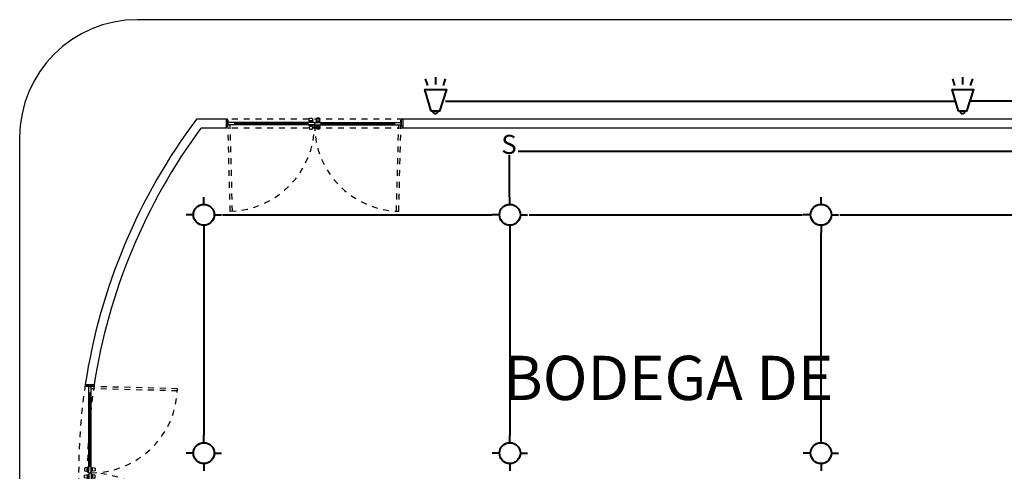
# Model space of a CAD drawing. Extents: x 2851 to 3114, y 533 to 623.
# Drawn here: x 3026 to 3042, y 568 to 576 of the extents above; entities that cross this region are included whole.
import ezdxf
from ezdxf.enums import TextEntityAlignment as Align

# ---------------------------------------------------------------- set-up
doc = ezdxf.new("R2010")
doc.units = 0
doc.header["$LTSCALE"] = 0.5
doc.header["$MEASUREMENT"] = 0
doc.linetypes.add('HIDDEN', pattern=[0.375, 0.25, -0.125])
doc.linetypes.add('HIDDEN2', pattern=[0.1875, 0.125, -0.0625])
for name, color, linetype in [('2', 8, 'CONTINUOUS'), ('5', 8, 'CONTINUOUS'), ('H', 1, 'HIDDEN'), ('PRO', 8, 'HIDDEN2'), ('PU', 8, 'CONTINUOUS'), ('TE', 8, 'CONTINUOUS')]:
    doc.layers.add(name, color=color, linetype=linetype)
for name, color, linetype, lineweight in [('conv', 6, 'CONTINUOUS', 40), ('lamparas', 6, 'CONTINUOUS', 40), ('red aerea', 7, 'CONTINUOUS', 40)]:
    doc.layers.add(name, color=color, linetype=linetype, lineweight=lineweight)
doc.styles.add('arial', font='arial.ttf')
doc.styles.add('RADIS', font='bgothm.ttf')

# ---------------------------------------------------------------- blocks, each defined once
blk = doc.blocks.new('P300')
at = {"layer": 'H', "linetype": 'HIDDEN2'}
for p, q in [((0.071, 1.563), (0.033, 0.096)), ((0.109, 1.561), (0.071, 0.105)), ((2.891, 1.561), (2.929, 0.105)), ((2.929, 1.563), (2.967, 0.096))]:
    blk.add_line(p, q, dxfattribs=at)
for centre, start, end in [((0.033, 0.096), 0, 88.5085), ((2.967, 0.096), 91.4915, 180)]:
    blk.add_arc(centre, 1.467, start, end, dxfattribs=at)
at = {"layer": 'PU'}
for p, q in [((0, 0.12), (0.025, 0.12)), ((0.025, 0), (0, 0)), ((0.025, 0.12), (0.025, 0)), ((0.027, 0.061), (0.025, 0.061)), ((0.027, 0.061), (0.027, 0.096)), ((0.031, 0.061), (0.031, 0.096)), ((0.033, 0.061), (0.031, 0.061)), ((0.033, 0.058), (0.033, 0.096)), ((1.5, 0.096), (0.033, 0.096)), ((1.5, 0.058), (0.033, 0.058)), ((0.142, 0.058), (0.142, 0.096)), ((1.39, 0.082), (0.142, 0.082)), ((1.39, 0.072), (0.142, 0.072)), ((1.39, 0.058), (1.39, 0.096)), ((1.48, 0.101), (1.4, 0.101)), ((1.48, 0.096), (1.4, 0.096)), ((1.48, 0.058), (1.4, 0.058)), ((1.48, 0.053), (1.4, 0.053)), ((1.419, 0.123), (1.419, 0.118)), ((1.419, 0.03), (1.419, 0.035)), ((1.43, 0.118), (1.43, 0.106)), ((1.43, 0.035), (1.43, 0.048)), ((1.45, 0.118), (1.45, 0.106)), ((1.45, 0.035), (1.45, 0.048)), ((1.5, 0.058), (1.5, 0.096)), ((1.5, 0.096), (2.967, 0.096)), ((1.5, 0.058), (1.5, 0.096)), ((1.5, 0.058), (2.967, 0.058)), ((1.52, 0.101), (1.6, 0.101)), ((1.52, 0.096), (1.6, 0.096)), ((1.52, 0.058), (1.6, 0.058)), ((1.52, 0.053), (1.6, 0.053)), ((1.55, 0.118), (1.55, 0.106)), ((1.55, 0.035), (1.55, 0.048)), ((1.57, 0.118), (1.57, 0.106)), ((1.57, 0.035), (1.57, 0.048)), ((1.581, 0.123), (1.581, 0.118)), ((1.581, 0.03), (1.581, 0.035)), ((1.61, 0.058), (1.61, 0.096)), ((1.61, 0.082), (2.858, 0.082)), ((1.61, 0.072), (2.858, 0.072)), ((2.858, 0.058), (2.858, 0.096)), ((2.967, 0.058), (2.967, 0.096)), ((2.967, 0.061), (2.969, 0.061)), ((2.969, 0.061), (2.969, 0.096)), ((2.973, 0.061), (2.973, 0.096)), ((2.973, 0.061), (2.975, 0.061)), ((2.975, 0.12), (2.975, 0)), ((3, 0.12), (2.975, 0.12)), ((2.975, 0), (3, 0))]:
    blk.add_line(p, q, dxfattribs=at)
for points in [[(1.409, 0.135), (1.417, 0.168), (1.462, 0.168), (1.471, 0.135, -0.487928), (1.461, 0.123), (1.419, 0.123, -0.487928)], [(1.591, 0.135), (1.583, 0.168), (1.538, 0.168), (1.529, 0.135, 0.487928), (1.539, 0.123), (1.581, 0.123, 0.487928)], [(1.409, 0.018), (1.417, -0.015), (1.462, -0.015), (1.471, 0.018, 0.487928), (1.461, 0.03), (1.419, 0.03, 0.487928)], [(1.591, 0.018), (1.583, -0.015), (1.538, -0.015), (1.529, 0.018, -0.487928), (1.539, 0.03), (1.581, 0.03, -0.487928)]]:
    blk.add_lwpolyline(points, format="xyb", close=True, dxfattribs=at)
for points in [[(0.025, 0.055), (0.035, 0.055), (0.035, 0.015), (0.025, 0.015)], [(1.48, 0.096), (1.48, 0.101), (1.465, 0.106), (1.415, 0.106), (1.4, 0.101), (1.4, 0.096)], [(1.4, 0.058), (1.4, 0.053), (1.415, 0.048), (1.465, 0.048), (1.48, 0.053), (1.48, 0.058)], [(1.461, 0.123), (1.461, 0.118), (1.419, 0.118)], [(1.461, 0.03), (1.461, 0.035), (1.419, 0.035)], [(1.52, 0.096), (1.52, 0.101), (1.535, 0.106), (1.585, 0.106), (1.6, 0.101), (1.6, 0.096)], [(1.6, 0.058), (1.6, 0.053), (1.585, 0.048), (1.535, 0.048), (1.52, 0.053), (1.52, 0.058)], [(1.539, 0.123), (1.539, 0.118), (1.581, 0.118)], [(1.539, 0.03), (1.539, 0.035), (1.581, 0.035)], [(2.975, 0.055), (2.965, 0.055), (2.965, 0.015), (2.975, 0.015)]]:
    blk.add_lwpolyline(points, dxfattribs=at)
for centre in [(0.029, 0.096), (2.971, 0.096)]:
    blk.add_circle(centre, 0.00175, dxfattribs=at)
for centre, start in [((0.029, 0.096), 0), ((2.971, 0.096), 360)]:
    blk.add_arc(centre, 0.00375, start, 180, dxfattribs=at)

msp = doc.modelspace()

# ---------------------------------------------------------------- linework, layer by layer
at = {"layer": '2'}
for p, q in [((3045.799, 575.643), (3027.649, 575.643)), ((3025.649, 573.643), (3025.649, 558.955))]:
    msp.add_line(p, q, dxfattribs=at)
msp.add_arc((3027.649, 573.643), 2, 90, 180, dxfattribs=at)
at = {"layer": '5'}
for p, q in [((3029.149, 573.955), (3028.649, 573.955)), ((3029.149, 573.955), (3028.649, 573.955)), ((3029.149, 573.805), (3028.725, 573.805)), ((3029.149, 573.805), (3028.725, 573.805)), ((3029.149, 573.955), (3029.149, 573.805)), ((3029.149, 573.955), (3029.149, 573.805)), ((3042.649, 573.955), (3032.149, 573.955)), ((3032.149, 573.955), (3032.149, 573.805)), ((3042.649, 573.805), (3032.149, 573.805)), ((3026.763, 569.455), (3026.914, 569.455))]:
    msp.add_line(p, q, dxfattribs=at)
for radius, start, end in [(10, 143.1301, 171.3731), (9.85, 143.5651, 171.2407)]:
    msp.add_arc((3036.649, 567.955), radius, start, end, dxfattribs=at)
at = {"layer": 'lamparas', "ltscale": 10}
for p, q in [((3032.571, 574.524), (3032.534, 574.641)), ((3032.705, 574.544), (3032.705, 574.666)), ((3032.836, 574.524), (3032.872, 574.641)), ((3041.512, 574.524), (3041.476, 574.641)), ((3041.646, 574.544), (3041.646, 574.666)), ((3041.777, 574.524), (3041.813, 574.641)), ((3028.773, 572.51), (3028.773, 572.633)), ((3033.964, 572.51), (3033.964, 572.633)), ((3039.24, 572.51), (3039.24, 572.633)), ((3028.596, 572.333), (3028.474, 572.333)), ((3028.95, 572.333), (3029.073, 572.333)), ((3033.787, 572.333), (3033.665, 572.333)), ((3034.141, 572.333), (3034.264, 572.333)), ((3039.063, 572.333), (3038.94, 572.333)), ((3039.417, 572.333), (3039.539, 572.333)), ((3028.773, 572.156), (3028.773, 572.034)), ((3033.964, 572.156), (3033.964, 572.034)), ((3039.24, 572.156), (3039.24, 572.034)), ((3028.773, 568.468), (3028.773, 568.59)), ((3033.964, 568.468), (3033.964, 568.59)), ((3039.24, 568.468), (3039.24, 568.59)), ((3028.596, 568.291), (3028.474, 568.291)), ((3028.95, 568.291), (3029.073, 568.291)), ((3033.787, 568.291), (3033.665, 568.291)), ((3034.141, 568.291), (3034.264, 568.291)), ((3039.063, 568.291), (3038.94, 568.291)), ((3039.417, 568.291), (3039.539, 568.291)), ((3028.773, 568.114), (3028.773, 567.991)), ((3033.964, 568.114), (3033.964, 567.991)), ((3039.24, 568.114), (3039.24, 567.991))]:
    msp.add_line(p, q, dxfattribs=at)
at = {"layer": 'lamparas'}
for points in [[(3032.631, 574.093), (3032.523, 574.456), (3032.886, 574.456), (3032.767, 574.093)], [(3041.573, 574.093), (3041.464, 574.456), (3041.828, 574.456), (3041.708, 574.093)]]:
    msp.add_lwpolyline(points, close=True, dxfattribs=at)
for centre in [(3028.773, 572.333), (3033.964, 572.333), (3039.24, 572.333), (3028.773, 568.291), (3033.964, 568.291), (3039.24, 568.291)]:
    msp.add_circle(centre, 0.177, dxfattribs=at)
for centre in [(3032.699, 574.093), (3041.641, 574.093)]:
    msp.add_arc(centre, 0.0433, 180, 0, dxfattribs=at)
at = {"layer": 'PRO'}
for p, q in [((3032.149, 573.955), (3029.149, 573.955)), ((3032.149, 573.805), (3029.149, 573.805))]:
    msp.add_line(p, q, dxfattribs=at)
for radius, start, end in [(10, 171.3731, 188.6269), (9.85, 171.2407, 188.7593)]:
    msp.add_arc((3036.649, 567.955), radius, start, end, dxfattribs=at)
at = {"layer": 'red aerea'}
for p, q in [((3032.874, 574.262), (3041.51, 574.262)), ((3041.775, 574.267), (3044.687, 574.267)), ((3033.952, 573.347), (3033.952, 572.638)), ((3034.101, 573.414), (3044.612, 573.414)), ((3029.089, 572.335), (3033.655, 572.335)), ((3034.293, 572.335), (3038.925, 572.335)), ((3039.562, 572.335), (3043.947, 572.335)), ((3028.772, 572.026), (3028.772, 568.596)), ((3033.963, 572.026), (3033.963, 568.596)), ((3039.238, 572.026), (3039.238, 568.596))]:
    msp.add_line(p, q, dxfattribs=at)

# ---------------------------------------------------------------- block references
at = {"layer": 'PU'}
for p, rotation in [((3032.149, 573.955), 180), ((3026.763, 569.455), 270)]:
    msp.add_blockref('P300', p, dxfattribs=dict(at, rotation=rotation))

# ---------------------------------------------------------------- texts
at = {"layer": 'conv', "style": 'RADIS'}
msp.add_text('S', height=0.323, dxfattribs=at).set_placement((3033.948, 573.486), align=Align.MIDDLE)
at = {"layer": 'TE', "style": 'arial'}
msp.add_text('BODEGA DE', height=0.75, dxfattribs=at).set_placement((3036.649, 569.192), align=Align.CENTER)

doc.saveas('drawing.dxf')
